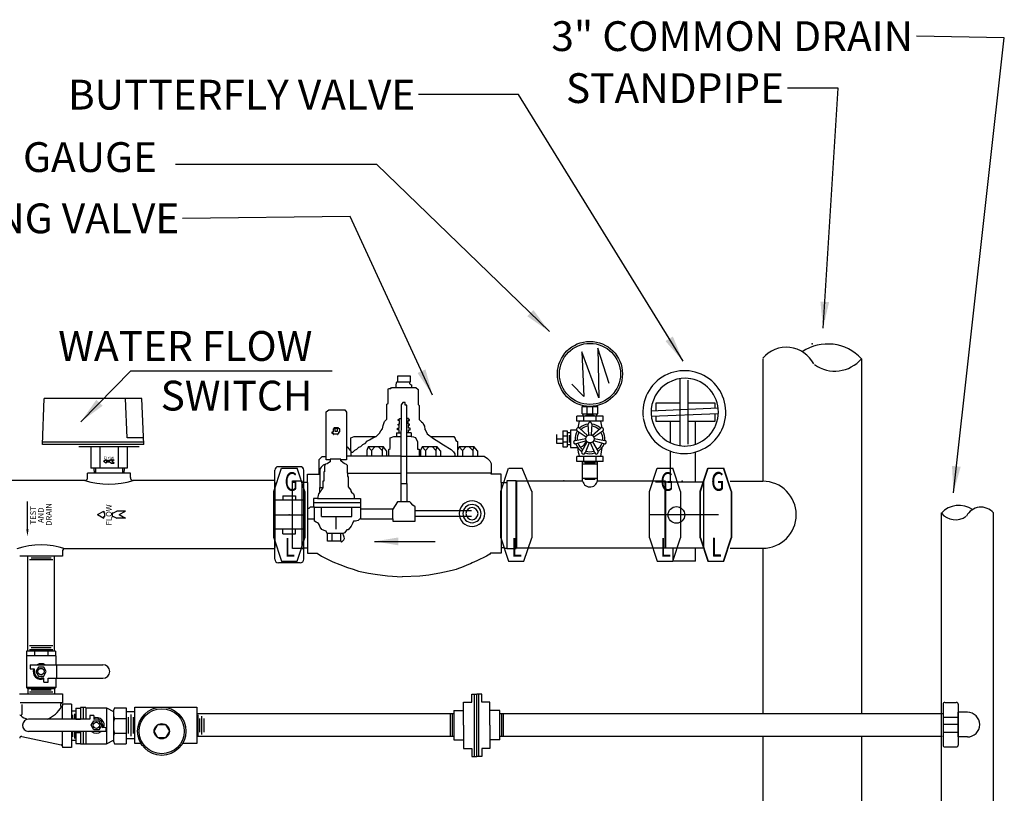
# Model space of a CAD drawing. Units: feet. Extents: x 1769 to 2717, y 1295 to 2174.
# Drawn here: x 2213 to 2510, y 1552 to 1785 of the extents above; entities that cross this region are included whole.
import ezdxf

# ---------------------------------------------------------------- set-up
doc = ezdxf.new("R2010")
doc.units = ezdxf.units.FT
doc.header["$LTSCALE"] = 75
doc.header["$MEASUREMENT"] = 0
doc.linetypes.add('CENTER', pattern=[2, 1.25, -0.25, 0.25, -0.25])
for name, color, linetype in [('0 press', 20, 'Continuous'), ('000BERMAD4inch', 7, 'Continuous'), ('AGF_BLOCKS', 7, 'Continuous'), ('MISC', 7, 'Continuous'), ('PDMISC', 6, 'Continuous'), ('PIP', 6, 'Continuous'), ('SPRNK2', 1, 'Continuous'), ('STANDPIPE DETAILS', 7, 'Continuous'), ('VALVE', 1, 'Continuous')]:
    doc.layers.add(name, color=color, linetype=linetype)
doc.styles.add('ROMANS', font='romans.shx', dxfattribs={"height": 6})
doc.styles.get("Standard").update_dxf_attribs({"font": 'HCAD.SHX', "height": 8})
doc.dimstyles.new('DEFAULT', dxfattribs={"dimtxt": 8, "dimasz": 8, "dimexe": 8, "dimexo": 8, "dimgap": 1, "dimtad": 0, "dimdec": 1, "dimrnd": 0.5, "dimzin": 7, "dimdsep": 46, "dimlunit": 4, "dimtxsty": 'Standard', "dimcen": 0, "dimclrd": 256, "dimclre": 256, "dimclrt": 256, "dimadec": 0, "dimazin": 0, "dimtfac": 1, "dimtdec": 4, "dimtofl": 0, "dimtmove": 2, "dimatfit": 3, "dimfxl": 1, "dimtolj": 1, "dimtzin": 0, "dimarcsym": 0})

# ---------------------------------------------------------------- blocks, each defined once
blk = doc.blocks.new('GRUVLOK')
at = {"layer": 'SPRNK2', "color": 0}
for p, q in [((-2, 3), (-1, 6)), ((-1, 6), (1, 6)), ((2, 3), (1, 6)), ((-2, -3), (-2, 3)), ((2, 3), (2, -3)), ((-2, -3), (-1, -6)), ((1, -6), (2, -3)), ((-1, -6), (1, -6))]:
    blk.add_line(p, q, dxfattribs=at)
at = {"layer": 'SPRNK2', "color": 0, "width": 0.75}
for s, p in [('G', (-0.6, 3.09)), ('L', (-0.6, -5.4))]:
    blk.add_text(s, height=2.4, dxfattribs=at).set_placement(p)
blk = doc.blocks.new('WERFAGSDG')
at = {"layer": '000BERMAD4inch'}
blk.add_leader([(930.74, -18692.49), (910.39, -18692.49)], dimstyle='DEFAULT', override={"dimgap": 1, "dimtad": 0}, dxfattribs=at)
blk = doc.blocks.new('ZW109FP')
at = {"layer": '0 press'}
for p, q in [((7.087, 9.303), (7.967, 9.303)), ((7.087, 8.929), (7.087, 9.303)), ((7.967, 9.296), (7.967, 8.929)), ((7.092, 8.737), (7.024, 8.711)), ((7.024, 8.711), (7.024, 8.542)), ((7.967, 8.929), (7.087, 8.929)), ((7.151, 8.806), (7.092, 8.737)), ((7.151, 8.92), (7.151, 8.806)), ((7.967, 8.929), (8.044, 8.85)), ((8.044, 8.85), (8.07, 8.705)), ((8.07, 8.705), (8.07, 8.542)), ((6.736, 8.542), (6.579, 8.417)), ((6.579, 8.417), (6.579, 7.405)), ((8.357, 8.542), (6.736, 8.542)), ((8.405, 8.481), (8.357, 8.542)), ((8.554, 8.481), (8.405, 8.481)), ((8.598, 8.425), (8.554, 8.481)), ((8.598, 7.465), (8.598, 8.425)), ((6.579, 7.405), (6.513, 7.335)), ((6.513, 7.335), (6.513, 6.399)), ((7.339, 7.351), (7.456, 7.351)), ((7.339, 3.926), (7.339, 7.351)), ((7.456, 7.533), (7.599, 7.533)), ((7.456, 7.351), (7.456, 7.533)), ((7.599, 7.533), (7.725, 7.371)), ((7.725, 7.371), (7.737, 3.926)), ((8.674, 7.419), (8.598, 7.465)), ((8.674, 6.415), (8.674, 7.419)), ((11.484, 7.037), (11.386, 6.893)), ((11.386, 6.893), (11.386, 3.682)), ((12.568, 7.037), (11.484, 7.037)), ((12.74, 6.91), (12.568, 7.037)), ((12.74, 3.913), (12.74, 6.91)), ((6.209, 6.068), (6.145, 5.944)), ((6.261, 6.163), (6.209, 6.068)), ((6.362, 6.236), (6.261, 6.163)), ((6.513, 6.399), (6.362, 6.236)), ((7.15, 6.319), (7.15, 6.403)), ((7.15, 6.403), (7.23, 6.403)), ((7.238, 6.319), (7.15, 6.319)), ((7.158, 6.006), (7.158, 6.079)), ((7.158, 6.079), (7.238, 6.079)), ((7.223, 6.006), (7.158, 6.006)), ((7.223, 5.811), (7.223, 6.006)), ((7.23, 6.403), (7.23, 6.449)), ((7.23, 6.449), (7.339, 6.449)), ((7.238, 6.079), (7.238, 6.319)), ((7.838, 6.449), (7.728, 6.449)), ((7.83, 6.319), (7.918, 6.319)), ((7.83, 6.079), (7.83, 6.319)), ((7.91, 6.079), (7.83, 6.079)), ((7.838, 6.403), (7.838, 6.449)), ((7.918, 6.403), (7.838, 6.403)), ((7.845, 6.006), (7.91, 6.006)), ((7.845, 5.811), (7.845, 6.006)), ((7.91, 6.006), (7.91, 6.079)), ((7.918, 6.319), (7.918, 6.403)), ((8.839, 6.258), (8.674, 6.415)), ((8.923, 5.987), (8.839, 6.258)), ((8.972, 5.769), (8.923, 5.987)), ((5.962, 5.427), (5.557, 5.11)), ((6.064, 5.636), (5.962, 5.427)), ((6.12, 5.731), (6.064, 5.636)), ((6.145, 5.944), (6.12, 5.731)), ((7.036, 5.502), (7.035, 5.261)), ((7.036, 5.502), (7.336, 5.501)), ((7.101, 5.701), (7.101, 5.811)), ((7.101, 5.811), (7.223, 5.811)), ((7.215, 5.701), (7.101, 5.701)), ((7.215, 5.525), (7.215, 5.701)), ((8.032, 5.502), (7.732, 5.501)), ((7.967, 5.811), (7.845, 5.811)), ((7.853, 5.701), (7.967, 5.701)), ((7.853, 5.525), (7.853, 5.701)), ((7.967, 5.701), (7.967, 5.811)), ((8.032, 5.502), (8.033, 5.261)), ((9.072, 5.636), (8.972, 5.769)), ((9.16, 5.479), (9.072, 5.636)), ((9.401, 5.262), (9.16, 5.479)), ((11.825, 5.772), (11.919, 5.772)), ((11.825, 5.556), (11.825, 5.772)), ((11.887, 5.556), (11.825, 5.556)), ((11.887, 5.444), (11.887, 5.556)), ((11.954, 5.444), (11.887, 5.444)), ((11.919, 5.772), (11.922, 5.829)), ((11.922, 5.829), (12.219, 5.829)), ((11.954, 5.382), (11.954, 5.444)), ((11.984, 5.382), (11.954, 5.382)), ((11.984, 5.442), (11.984, 5.382)), ((12.259, 5.442), (11.984, 5.442)), ((11.994, 5.789), (12.016, 5.792)), ((11.994, 5.616), (11.994, 5.789)), ((12.167, 5.616), (11.994, 5.616)), ((12.016, 5.792), (12.167, 5.792)), ((12.167, 5.792), (12.167, 5.616)), ((12.219, 5.829), (12.284, 5.75)), ((12.259, 5.382), (12.259, 5.442)), ((12.286, 5.382), (12.259, 5.382)), ((12.284, 5.75), (12.284, 5.541)), ((12.284, 5.541), (12.358, 5.541)), ((12.286, 5.484), (12.286, 5.382)), ((12.358, 5.484), (12.286, 5.484)), ((12.358, 5.541), (12.358, 5.484)), ((4.05, 4.987), (3.928, 4.91)), ((3.928, 4.91), (3.934, 4.309)), ((4.086, 5.114), (4.05, 4.987)), ((4.186, 5.25), (4.086, 5.114)), ((5.722, 5.25), (4.186, 5.25)), ((4.87, 4.696), (4.367, 4.375)), ((5.182, 4.884), (4.87, 4.696)), ((5.557, 5.11), (5.182, 4.884)), ((6.703, 5.094), (6.627, 4.885)), ((6.627, 4.885), (6.627, 4.394)), ((6.778, 5.187), (6.703, 5.094)), ((6.88, 5.219), (6.778, 5.187)), ((7.035, 5.261), (6.88, 5.219)), ((7.035, 5.261), (7.339, 5.261)), ((8.208, 5.262), (7.732, 5.26)), ((8.463, 5.156), (8.208, 5.262)), ((8.463, 4.437), (8.463, 5.156)), ((9.401, 5.262), (9.61, 5.134)), ((10.866, 5.262), (9.401, 5.262)), ((9.61, 5.134), (9.85, 5.004)), ((9.85, 5.004), (10.026, 4.934)), ((10.026, 4.934), (10.18, 4.755)), ((10.18, 4.755), (10.305, 4.698)), ((10.305, 4.698), (10.438, 4.564)), ((11.097, 5.162), (10.866, 5.262)), ((11.097, 4.288), (11.097, 5.162)), ((2.597, 4.288), (2.815, 4.569)), ((2.597, 4.288), (2.597, 3.926)), ((2.907, 4.309), (2.815, 4.569)), ((2.815, 4.569), (3.829, 4.569)), ((2.907, 4.309), (3.146, 4.569)), ((2.907, 4.309), (2.907, 3.926)), ((3.603, 4.309), (3.378, 4.569)), ((3.603, 4.309), (3.829, 4.569)), ((3.603, 4.309), (3.603, 3.926)), ((3.829, 4.569), (3.934, 4.309)), ((3.934, 4.309), (3.934, 3.926)), ((4.205, 4.225), (4.104, 4.083)), ((4.104, 4.083), (4.104, 3.926)), ((4.367, 4.375), (4.205, 4.225)), ((5.074, 4.288), (5.292, 4.569)), ((5.074, 4.288), (5.074, 3.926)), ((5.292, 4.569), (6.306, 4.569)), ((5.384, 4.309), (5.292, 4.569)), ((5.384, 4.309), (5.623, 4.569)), ((5.384, 4.309), (5.384, 3.926)), ((6.081, 4.309), (5.855, 4.569)), ((6.081, 4.309), (6.306, 4.569)), ((6.081, 4.309), (6.081, 3.926)), ((6.306, 4.569), (6.411, 4.309)), ((6.411, 4.309), (6.411, 3.926)), ((6.514, 4.394), (6.514, 3.926)), ((6.627, 4.394), (6.514, 4.394)), ((8.548, 4.388), (8.463, 4.437)), ((8.548, 3.961), (8.548, 4.388)), ((8.689, 4.288), (8.908, 4.569)), ((8.689, 4.288), (8.689, 3.926)), ((8.908, 4.569), (9.921, 4.569)), ((8.999, 4.309), (8.908, 4.569)), ((8.999, 4.309), (9.238, 4.569)), ((8.999, 4.309), (8.999, 3.926)), ((9.696, 4.309), (9.471, 4.569)), ((9.696, 4.309), (9.921, 4.569)), ((9.696, 4.309), (9.696, 3.926)), ((9.921, 4.569), (10.026, 4.309)), ((10.026, 4.309), (10.026, 3.926)), ((10.438, 4.564), (10.575, 4.507)), ((10.575, 4.507), (10.718, 4.376)), ((10.718, 4.376), (10.842, 4.31)), ((10.842, 4.31), (10.969, 4.179)), ((10.969, 4.179), (11.097, 4.179)), ((11.097, 4.288), (11.315, 4.569)), ((11.097, 4.288), (11.097, 3.926)), ((1.776, 3.608), (1.687, 3.429)), ((1.687, 3.429), (1.687, 2.785)), ((1.928, 3.769), (1.776, 3.608)), ((2.142, 3.926), (1.928, 3.769)), ((7.339, 3.926), (2.142, 3.926)), ((7.737, 3.926), (7.339, 3.926)), ((7.339, 2.095), (7.339, 3.926)), ((7.737, 3.926), (7.737, 2.095)), ((7.737, 3.926), (11.386, 3.926)), ((11.326, 3.315), (11.385, 3.362)), ((11.326, 2.785), (11.326, 3.315)), ((11.385, 3.362), (11.486, 3.42)), ((11.386, 3.682), (11.769, 3.682)), ((11.486, 3.42), (11.602, 3.489)), ((11.602, 3.489), (11.768, 3.615)), ((11.768, 3.615), (11.769, 3.682)), ((11.769, 3.732), (12.479, 3.732)), ((11.769, 3.682), (11.769, 3.732)), ((12.479, 3.732), (12.479, 3.682)), ((12.479, 3.682), (12.479, 3.554)), ((12.479, 3.682), (12.74, 3.682)), ((12.479, 3.554), (12.582, 3.493)), ((12.582, 3.493), (12.687, 3.417)), ((12.687, 3.417), (12.799, 3.391)), ((12.74, 3.682), (12.74, 3.913)), ((13.026, 3.913), (12.74, 3.913)), ((12.799, 3.391), (12.946, 3.325)), ((12.799, 3.391), (12.857, 3.265)), ((12.946, 3.325), (13.071, 3.191)), ((13.221, 3.713), (13.026, 3.913)), ((13.221, 2.726), (13.221, 3.713)), ((1.009, 2.726), (1.687, 2.726)), ((1.009, 2.159), (1.009, 2.726)), ((1.687, 2.726), (1.687, 2.785)), ((1.687, 2.785), (7.339, 2.785)), ((11.326, 2.785), (7.737, 2.785)), ((11.326, 2.785), (11.326, 2.568)), ((12.857, 3.265), (12.857, 2.889)), ((12.857, 2.889), (12.907, 2.889)), ((12.907, 2.889), (12.907, 2.258)), ((13.071, 3.191), (13.164, 3.063)), ((13.164, 3.063), (13.164, 2.726)), ((13.164, 2.726), (13.164, 1.824)), ((13.164, 2.726), (13.221, 2.726)), ((13.991, 2.726), (13.221, 2.726)), ((13.991, 2.159), (13.991, 2.726)), ((0, 2.273), (0.008, 2.273)), ((0, -2.273), (0, 2.273)), ((0.008, 2.273), (0.631, 2.273)), ((0.631, 2.273), (0.631, -2.273)), ((1.009, 2.159), (0.631, 2.159)), ((1.009, 2.159), (1.009, -2.591)), ((7.339, 2.095), (7.339, 0.862)), ((7.737, 2.095), (7.339, 2.095)), ((7.737, 2.095), (7.737, 0.862)), ((11.272, 2.568), (11.272, 1.869)), ((11.326, 2.568), (11.272, 2.568)), ((12.907, 2.258), (12.972, 2.258)), ((12.972, 2.258), (12.972, 1.805)), ((13.991, 2.159), (14.369, 2.159)), ((13.991, 2.159), (13.991, -2.591)), ((14.992, 2.273), (14.369, 2.273)), ((14.369, 2.273), (14.369, -2.273)), ((15, 2.273), (14.992, 2.273)), ((15, -2.273), (15, 2.273)), ((10.905, 1.412), (10.86, 1.272)), ((11.046, 1.524), (10.905, 1.412)), ((11.087, 1.581), (11.046, 1.524)), ((11.097, 1.652), (11.087, 1.581)), ((11.186, 1.754), (11.097, 1.652)), ((11.272, 1.869), (11.186, 1.754)), ((13.18, 1.824), (12.972, 1.824)), ((12.972, 1.805), (13.029, 1.709)), ((13.029, 1.709), (13.109, 1.588)), ((13.109, 1.588), (13.18, 1.524)), ((13.18, 1.524), (13.18, 1.824)), ((13.18, 1.524), (13.25, 1.402)), ((13.25, 1.402), (13.317, 1.083)), ((6.93, 0.641), (7.066, 0.807)), ((7.066, 0.807), (7.131, 0.862)), ((7.131, 0.862), (7.96, 0.862)), ((7.96, 0.862), (8.276, 0.38)), ((10.445, 1.083), (10.445, -0.269)), ((13.317, 1.083), (10.445, 1.083)), ((13.601, 0.825), (10.445, 0.825)), ((10.86, 1.272), (10.857, 1.173)), ((10.857, 1.173), (10.857, 1.083)), ((13.317, 1.083), (13.601, 1.083)), ((13.601, 1.083), (13.601, 0.825)), ((13.601, 0.825), (13.601, 0.511)), ((3.002, 0.254), (6.78, 0.254)), ((6.774, 0.535), (6.93, 0.641)), ((6.774, -0.438), (6.774, 0.535)), ((8.276, 0.38), (10.445, 0.38)), ((8.276, -0.269), (8.276, 0.38)), ((13.54, 0.511), (10.445, 0.511)), ((11.017, -0.112), (11.017, 0.511)), ((13.053, -0.112), (13.053, 0.511)), ((13.54, 0.511), (13.823, 0.511)), ((13.54, -0.304), (13.54, 0.511)), ((13.823, 0.511), (13.899, 0.42)), ((13.899, 0.42), (13.991, 0.42)), ((2.995, -0.126), (6.774, -0.126)), ((8.276, -0.438), (6.774, -0.438)), ((8.276, -0.269), (8.276, -0.438)), ((10.445, -0.269), (8.276, -0.269)), ((10.445, -0.269), (10.51, -0.304)), ((10.51, -0.304), (10.596, -0.385)), ((10.596, -0.385), (10.774, -0.431)), ((10.774, -0.431), (10.91, -0.431)), ((10.91, -0.431), (10.976, -0.598)), ((10.976, -0.598), (11.062, -0.765)), ((13.053, -0.112), (11.017, -0.112)), ((12.081, -0.963), (12.081, -0.112)), ((13.2, -0.704), (13.266, -0.583)), ((13.266, -0.583), (13.317, -0.542)), ((13.317, -0.542), (13.423, -0.497)), ((13.423, -0.497), (13.54, -0.421)), ((13.54, -0.304), (13.991, -0.304)), ((13.54, -0.421), (13.54, -0.304)), ((11.062, -0.765), (11.265, -1.023)), ((11.265, -1.023), (11.356, -1.023)), ((11.356, -1.023), (11.508, -1.206)), ((11.508, -1.206), (11.615, -1.256)), ((11.589, -1.368), (11.63, -1.287)), ((11.63, -1.287), (11.615, -1.256)), ((11.615, -1.256), (12.689, -1.256)), ((11.767, -1.773), (11.767, -1.256)), ((12.344, -1.773), (12.344, -1.256)), ((12.648, -1.773), (12.648, -1.256)), ((12.689, -1.256), (12.754, -1.109)), ((12.754, -1.109), (12.881, -1.049)), ((12.881, -1.049), (13.033, -0.993)), ((13.033, -0.993), (13.139, -0.831)), ((13.139, -0.831), (13.2, -0.704)), ((11.518, -1.606), (11.539, -1.504)), ((11.564, -1.682), (11.518, -1.606)), ((11.539, -1.504), (11.589, -1.368)), ((11.625, -1.747), (11.564, -1.682)), ((11.716, -1.833), (11.625, -1.747)), ((11.767, -1.773), (11.716, -1.833)), ((11.767, -1.773), (12.648, -1.773)), ((0.631, -2.273), (0, -2.273)), ((0.631, -2.273), (0.773, -2.273)), ((0.773, -2.214), (1.009, -2.214)), ((0.773, -2.273), (0.773, -2.214)), ((1.009, -2.591), (1.714, -2.591)), ((1.714, -2.591), (1.775, -2.656)), ((13.35, -2.591), (13.07, -2.779)), ((13.991, -2.591), (13.35, -2.591)), ((14.227, -2.214), (13.991, -2.214)), ((14.227, -2.273), (14.227, -2.214)), ((14.369, -2.273), (14.227, -2.273)), ((14.369, -2.273), (15, -2.273)), ((1.775, -2.656), (1.879, -2.718)), ((1.879, -2.718), (1.996, -2.783)), ((1.996, -2.783), (2.125, -2.846)), ((2.125, -2.846), (2.248, -2.908)), ((2.248, -2.908), (2.368, -2.97)), ((2.368, -2.97), (2.503, -3.032)), ((2.503, -3.032), (2.633, -3.095)), ((2.633, -3.095), (2.792, -3.155)), ((2.792, -3.155), (2.947, -3.222)), ((2.947, -3.222), (3.066, -3.286)), ((3.066, -3.286), (3.196, -3.348)), ((12.308, -3.158), (11.829, -3.343)), ((12.7, -2.968), (12.308, -3.158)), ((13.07, -2.779), (12.7, -2.968)), ((3.196, -3.348), (3.346, -3.409)), ((3.346, -3.409), (3.513, -3.471)), ((3.513, -3.471), (3.673, -3.54)), ((3.673, -3.54), (3.861, -3.604)), ((3.861, -3.604), (4.028, -3.666)), ((4.028, -3.666), (4.202, -3.727)), ((4.202, -3.727), (4.503, -3.794)), ((4.503, -3.794), (4.814, -3.857)), ((4.814, -3.857), (5.124, -3.92)), ((5.124, -3.92), (5.496, -3.982)), ((9.908, -3.916), (9.46, -3.985)), ((10.571, -3.791), (9.908, -3.916)), ((10.942, -3.662), (10.571, -3.791)), ((11.321, -3.532), (10.942, -3.662)), ((11.829, -3.343), (11.321, -3.532)), ((5.496, -3.982), (5.859, -4.048)), ((5.859, -4.048), (6.469, -4.114)), ((6.469, -4.114), (7.638, -4.173)), ((8.628, -4.105), (7.638, -4.173)), ((9.46, -3.985), (8.628, -4.105))]:
    blk.add_line(p, q, dxfattribs=at)
for radius in [0.857, 0.608, 0.406]:
    blk.add_circle((2.963, 0.073), radius, dxfattribs=at)
at = {"layer": '000BERMAD4inch', "extrusion": (0, 0, -1), "xscale": -0.2000000000000455, "yscale": 0.2000000000007276, "zscale": -0.2}
blk.add_blockref('WERFAGSDG', (176.642, 3736.708), dxfattribs=at)

msp = doc.modelspace()

# ---------------------------------------------------------------- linework, layer by layer
at = {"layer": 'AGF_BLOCKS'}
msp.add_line((2266.4, 1575.35), (2266.4, 1568.88), dxfattribs=at)
at = {"layer": 'MISC', "color": 1}
for p, q in [((2404.78, 1667.29), (2404.78, 1669.62)), ((2404.78, 1669.57), (2411.93, 1669.57)), ((2414.46, 1669.57), (2422.49, 1669.57)), ((2422.49, 1669.57), (2422.49, 1668.02)), ((2404.78, 1663.97), (2404.78, 1665.6)), ((2422.49, 1666.36), (2422.49, 1663.97)), ((2411.93, 1663.97), (2404.78, 1663.97)), ((2422.49, 1663.97), (2414.46, 1663.97))]:
    msp.add_line(p, q, dxfattribs=at)
at = {"layer": 'MISC'}
msp.add_arc((2384.79, 1646.47), 2.29, 192.2179, 2.7908, dxfattribs=at)
at = {"layer": 'PDMISC', "color": 6}
for p, q in [((2349.09, 1579.19), (2349.09, 1581.56)), ((2349.09, 1581.56), (2350.6, 1581.56)), ((2349.95, 1562.81), (2349.95, 1581.56)), ((2352.11, 1581.56), (2350.6, 1581.56)), ((2350.6, 1562.81), (2350.6, 1581.56)), ((2350.6, 1562.81), (2350.6, 1581.56)), ((2351.25, 1562.81), (2351.25, 1581.56)), ((2352.11, 1579.19), (2352.11, 1581.56)), ((2346.62, 1579.19), (2349.09, 1579.19)), ((2346.62, 1572.23), (2346.62, 1579.19)), ((2354.58, 1579.19), (2352.11, 1579.19)), ((2354.58, 1572.23), (2354.58, 1579.19)), ((2343.67, 1576.68), (2346.62, 1576.68)), ((2343.67, 1576.68), (2343.67, 1567.77)), ((2357.55, 1576.67), (2354.6, 1576.67)), ((2357.55, 1567.75), (2357.55, 1576.67)), ((2346.62, 1572.23), (2346.62, 1565.18)), ((2354.58, 1572.23), (2354.58, 1565.18)), ((2343.67, 1567.77), (2346.62, 1567.77)), ((2357.55, 1567.75), (2354.6, 1567.75)), ((2346.62, 1565.18), (2349.09, 1565.18)), ((2349.09, 1565.18), (2349.09, 1562.81)), ((2354.58, 1565.18), (2352.11, 1565.18)), ((2352.11, 1565.18), (2352.11, 1562.81)), ((2349.09, 1562.81), (2350.6, 1562.81)), ((2352.11, 1562.81), (2350.6, 1562.81))]:
    msp.add_line(p, q, dxfattribs=at)
at = {"layer": 'PDMISC', "color": 13}
for p, q in [((2342.61, 1575.58), (2342.61, 1568.87)), ((2343.14, 1575.58), (2343.14, 1568.87)), ((2358.06, 1575.58), (2358.06, 1568.87)), ((2358.59, 1575.58), (2358.59, 1568.87))]:
    msp.add_line(p, q, dxfattribs=at)
at = {"layer": 'PIP'}
for p, q in [((2436.93, 1682.93), (2436.93, 1645.92)), ((2466.74, 1682.93), (2466.74, 1575.64)), ((2362.62, 1645.98), (2362.62, 1625.73)), ((2382.55, 1645.98), (2362.62, 1645.98)), ((2407.59, 1645.98), (2387.03, 1645.98)), ((2407.46, 1625.67), (2407.46, 1645.92)), ((2407.59, 1645.98), (2407.59, 1625.73)), ((2427.08, 1645.92), (2436.93, 1645.92)), ((2490.87, 1436.65), (2490.87, 1636.34)), ((2506.62, 1335.98), (2506.62, 1636.34)), ((2379.24, 1625.73), (2362.62, 1625.73)), ((2407.59, 1625.73), (2374.97, 1625.73)), ((2427.08, 1625.67), (2436.93, 1625.67)), ((2436.93, 1625.67), (2436.93, 1575.64)), ((2436.93, 1568.76), (2436.93, 1490.59)), ((2466.74, 1568.76), (2466.74, 1331.84))]:
    msp.add_line(p, q, dxfattribs=at)
msp.add_arc((2436.93, 1635.8), 10.12, 270, 90, dxfattribs=at)
msp.add_point((2451.83, 1687.43), dxfattribs=at)
at = {"layer": 'SPRNK2'}
for p, q in [((2357.83, 1642.81), (2360.17, 1649.83)), ((2360.27, 1649.87), (2364.34, 1649.87)), ((2367.28, 1642.85), (2364.34, 1649.87)), ((2357.83, 1628.78), (2357.83, 1642.81)), ((2367.19, 1642.93), (2367.19, 1628.78)), ((2357.83, 1628.78), (2360.17, 1621.76)), ((2364.85, 1621.76), (2367.19, 1628.78)), ((2360.17, 1621.76), (2364.85, 1621.76))]:
    msp.add_line(p, q, dxfattribs=at)
at = {"layer": 'STANDPIPE DETAILS'}
for p, q in [((2390.61, 1675.48), (2387.2, 1686.1)), ((2387.2, 1686.1), (2387.47, 1671.16)), ((2382.38, 1684.96), (2382.92, 1671.51)), ((2387.47, 1671.16), (2382.38, 1684.96)), ((2382.92, 1671.51), (2379.29, 1675.25)), ((2219.47, 1657.01), (2220.02, 1670.9)), ((2249.55, 1670.9), (2220.02, 1670.9)), ((2245.06, 1659.06), (2244.59, 1670.9)), ((2250.09, 1657.01), (2249.55, 1670.9)), ((2382.39, 1668.54), (2387.2, 1668.54)), ((2382.39, 1666.28), (2382.39, 1668.54)), ((2383.9, 1666.28), (2383.9, 1668.54)), ((2385.68, 1666.28), (2385.68, 1668.54)), ((2387.2, 1666.28), (2387.2, 1668.54)), ((2388.78, 1665.53), (2380.81, 1665.53)), ((2380.81, 1664.06), (2380.81, 1665.53)), ((2382.39, 1666.28), (2387.2, 1666.28)), ((2382.75, 1665.53), (2382.75, 1666.28)), ((2382.97, 1664.06), (2382.97, 1665.53)), ((2383.39, 1665.77), (2386.19, 1665.77)), ((2383.71, 1666.09), (2385.87, 1666.09)), ((2386.61, 1664.06), (2386.61, 1665.53)), ((2386.83, 1665.53), (2386.83, 1666.28)), ((2388.78, 1664.06), (2388.78, 1665.53)), ((2388.78, 1664.06), (2380.81, 1664.06)), ((2381.64, 1661.95), (2384.09, 1659.73)), ((2384.45, 1659.9), (2384.24, 1663.21)), ((2385.34, 1663.21), (2385.13, 1659.9)), ((2385.5, 1659.73), (2387.95, 1661.95)), ((2250.01, 1659.06), (2245.06, 1659.06)), ((2374.68, 1660.07), (2374.68, 1657.39)), ((2374.68, 1658.73), (2376.55, 1658.73)), ((2376.55, 1661.14), (2376.55, 1656.33)), ((2376.55, 1661.14), (2377.92, 1661.14)), ((2376.55, 1659.62), (2377.92, 1659.62)), ((2377.92, 1661.14), (2377.92, 1656.33)), ((2378.87, 1660.54), (2377.92, 1660.54)), ((2378.5, 1659.82), (2378.5, 1657.64)), ((2380.74, 1661.37), (2378.87, 1661.37)), ((2378.87, 1661.37), (2378.87, 1656.09)), ((2380.31, 1658.27), (2383.57, 1658.8)), ((2383.66, 1659.2), (2380.95, 1661.09)), ((2388.63, 1661.09), (2385.92, 1659.2)), ((2386.01, 1658.8), (2389.28, 1658.27)), ((2250.09, 1657.7), (2219.47, 1657.7)), ((2250.09, 1657.01), (2219.47, 1657.01)), ((2248.69, 1656.33), (2230.49, 1656.33)), ((2245.11, 1656.33), (2234.06, 1656.33)), ((2234.06, 1656.33), (2234.06, 1649.88)), ((2236.83, 1656.33), (2236.83, 1649.88)), ((2242.35, 1656.33), (2242.35, 1649.88)), ((2245.11, 1656.33), (2245.11, 1649.88)), ((2374.68, 1657.39), (2376.55, 1657.39)), ((2376.55, 1657.84), (2377.92, 1657.84)), ((2376.55, 1656.33), (2377.92, 1656.33)), ((2378.87, 1656.92), (2377.92, 1656.92)), ((2378.87, 1656.09), (2381.19, 1656.09)), ((2383.72, 1658.14), (2380.55, 1657.2)), ((2382.35, 1654.94), (2383.98, 1657.82)), ((2384.59, 1657.53), (2383.35, 1654.46)), ((2386.24, 1654.46), (2384.99, 1657.53)), ((2385.6, 1657.82), (2387.23, 1654.94)), ((2389.03, 1657.2), (2385.86, 1658.14)), ((2388.78, 1653.4), (2380.81, 1653.4)), ((2380.81, 1651.93), (2380.81, 1653.4)), ((2382.97, 1651.93), (2382.97, 1653.4)), ((2386.61, 1651.93), (2386.61, 1653.4)), ((2388.78, 1651.93), (2388.78, 1653.4)), ((2245.11, 1649.88), (2234.06, 1649.88)), ((2235.05, 1649.88), (2235.1, 1648.38)), ((2235.48, 1649.88), (2235.53, 1648.38)), ((2238.71, 1652.37), (2237.94, 1651.89)), ((2238.71, 1651.4), (2237.94, 1651.89)), ((2238.71, 1652.06), (2238.71, 1652.37)), ((2239.74, 1652.06), (2238.71, 1652.06)), ((2238.71, 1651.71), (2238.71, 1651.4)), ((2239.74, 1651.71), (2238.71, 1651.71)), ((2240.23, 1652.37), (2239.74, 1652.06)), ((2240.23, 1651.4), (2239.74, 1651.71)), ((2240.23, 1652.37), (2241.17, 1652.37)), ((2240.23, 1651.4), (2241.17, 1651.4)), ((2241.17, 1652.37), (2240.41, 1651.89)), ((2241.17, 1651.4), (2240.41, 1651.89)), ((2243.7, 1649.88), (2243.65, 1648.38)), ((2244.13, 1649.88), (2244.08, 1648.38)), ((2297.3, 1650.32), (2290.72, 1650.32)), ((2297.3, 1650.32), (2290.72, 1650.32)), ((2388.78, 1651.93), (2380.81, 1651.93)), ((2382.55, 1645.98), (2382.55, 1651.93)), ((2382.55, 1651.22), (2387.03, 1651.22)), ((2386.73, 1651.69), (2382.86, 1651.69)), ((2386.31, 1651.38), (2383.27, 1651.38)), ((2387.03, 1645.98), (2387.03, 1651.93)), ((2246.04, 1648.38), (2233.14, 1648.38)), ((2233.14, 1647.01), (2233.14, 1648.38)), ((2246.04, 1647.01), (2246.04, 1648.38)), ((2289.63, 1622.37), (2289.63, 1649.22)), ((2289.63, 1622.37), (2289.63, 1649.22)), ((2298.39, 1622.37), (2298.39, 1649.22)), ((2298.39, 1622.37), (2298.39, 1649.22)), ((2382.55, 1646.85), (2387.03, 1646.85)), ((2386.73, 1646.71), (2382.86, 1646.71)), ((2232.32, 1646.19), (2199.84, 1646.19)), ((2289.63, 1646.19), (2246.86, 1646.19)), ((2289.63, 1625.93), (2289.63, 1645.66)), ((2289.63, 1645.66), (2289.63, 1625.93)), ((2289.63, 1645.66), (2289.63, 1625.93)), ((2289.63, 1645.66), (2289.63, 1625.93)), ((2289.63, 1645.66), (2289.63, 1625.93)), ((2289.63, 1625.93), (2289.63, 1645.66)), ((2298.38, 1625.93), (2298.38, 1645.66)), ((2386.31, 1646.4), (2383.27, 1646.4)), ((2292.11, 1641.55), (2292.11, 1640.18)), ((2292.11, 1641.55), (2295.91, 1641.55)), ((2292.11, 1641.55), (2295.91, 1641.55)), ((2292.11, 1641.55), (2292.11, 1640.18)), ((2295.91, 1641.55), (2295.91, 1640.18)), ((2214.97, 1631.34), (2214.97, 1639.82)), ((2298.39, 1640.18), (2289.63, 1640.18)), ((2298.39, 1640.18), (2289.63, 1640.18)), ((2236.09, 1635.83), (2238.04, 1636.91)), ((2236.09, 1635.83), (2238.04, 1634.74)), ((2238.04, 1636.91), (2238.04, 1636.37)), ((2238.04, 1636.37), (2238.36, 1636.37)), ((2238.04, 1635.28), (2238.36, 1635.28)), ((2238.04, 1634.74), (2238.04, 1635.28)), ((2238.36, 1635.28), (2238.36, 1636.37)), ((2240.57, 1636.37), (2240.94, 1636.37)), ((2240.57, 1636.37), (2240.57, 1635.28)), ((2240.57, 1635.28), (2240.94, 1635.28)), ((2240.94, 1636.37), (2241.91, 1636.91)), ((2240.94, 1635.28), (2241.91, 1634.74)), ((2244.59, 1636.91), (2241.91, 1636.91)), ((2242.64, 1635.83), (2244.59, 1636.91)), ((2242.64, 1635.83), (2244.59, 1634.74)), ((2289.63, 1635.8), (2298.39, 1635.8)), ((2289.63, 1635.8), (2298.39, 1635.8)), ((2244.59, 1634.74), (2241.91, 1634.74)), ((2298.39, 1631.41), (2289.63, 1631.41)), ((2298.39, 1631.41), (2289.63, 1631.41)), ((2292.11, 1630.04), (2292.11, 1631.41)), ((2292.11, 1630.04), (2292.11, 1631.41)), ((2292.11, 1630.04), (2295.91, 1630.04)), ((2292.11, 1630.04), (2295.91, 1630.04)), ((2295.91, 1630.04), (2295.91, 1631.41)), ((2225.54, 1623.33), (2212.63, 1623.33)), ((2215.06, 1594.58), (2215.06, 1623.33)), ((2222.6, 1623.27), (2215.57, 1623.27)), ((2223.11, 1594.58), (2223.11, 1623.33)), ((2225.54, 1624.7), (2225.54, 1623.33)), ((2232.32, 1625.52), (2226.36, 1625.52)), ((2289.63, 1625.52), (2232.32, 1625.52)), ((2222.6, 1622.13), (2215.57, 1622.13)), ((2222.1, 1622.7), (2216.12, 1622.7)), ((2297.3, 1621.27), (2290.72, 1621.27)), ((2297.3, 1621.27), (2290.72, 1621.27)), ((2214.65, 1593.21), (2214.65, 1583.65)), ((2223.52, 1593.21), (2214.65, 1593.21)), ((2214.65, 1593.21), (2214.65, 1593.07)), ((2223.47, 1594.58), (2214.7, 1594.58)), ((2214.7, 1594.58), (2214.7, 1593.21)), ((2222.6, 1596.15), (2215.57, 1596.15)), ((2222.6, 1595.01), (2215.57, 1595.01)), ((2222.1, 1595.58), (2216.12, 1595.58)), ((2217.06, 1594.58), (2217.06, 1593.21)), ((2221.11, 1594.58), (2221.11, 1593.21)), ((2223.47, 1594.58), (2223.47, 1593.21)), ((2223.52, 1593.21), (2223.52, 1590.48)), ((2215.83, 1590.48), (2237.77, 1590.49)), ((2215.83, 1590.48), (2215.83, 1589.22)), ((2223.79, 1590.48), (2223.79, 1586.38)), ((2215.83, 1589.22), (2217.03, 1589.22)), ((2217.03, 1589.22), (2217.03, 1588.43)), ((2218.29, 1589.8), (2217.51, 1588.43)), ((2217.51, 1588.43), (2218.29, 1587.06)), ((2219.87, 1589.8), (2218.29, 1589.8)), ((2220.66, 1588.43), (2219.87, 1589.8)), ((2219.87, 1587.06), (2220.66, 1588.43)), ((2218.29, 1587.06), (2219.87, 1587.06)), ((2219.92, 1586.38), (2219.08, 1586.38)), ((2219.92, 1585.18), (2219.92, 1586.38)), ((2219.92, 1585.18), (2221.2, 1585.18)), ((2221.2, 1585.18), (2221.2, 1586.38)), ((2221.2, 1586.38), (2237.77, 1586.38)), ((2223.52, 1586.38), (2223.52, 1583.65)), ((2212.58, 1581.67), (2225.59, 1581.67)), ((2214.65, 1583.65), (2215.06, 1583.23)), ((2223.52, 1583.65), (2214.65, 1583.65)), ((2215.06, 1583.23), (2215.06, 1581.67)), ((2223.11, 1583.23), (2215.06, 1583.23)), ((2222.6, 1582.2), (2215.57, 1582.2)), ((2222.1, 1582.77), (2216.12, 1582.77)), ((2223.52, 1583.65), (2223.11, 1583.23)), ((2223.11, 1583.23), (2223.11, 1581.67)), ((2225.59, 1581.67), (2225.59, 1578.94)), ((2225.42, 1578.94), (2212.75, 1578.94)), ((2213.26, 1578.43), (2213.26, 1575.43)), ((2224.91, 1578.43), (2224.91, 1578.15)), ((2225.42, 1578.94), (2225.59, 1578.94)), ((2225.54, 1578.54), (2225.54, 1578.15)), ((2228.27, 1578.54), (2225.54, 1578.54)), ((2228.27, 1578.54), (2228.27, 1574.07)), ((2491.37, 1578.55), (2491.37, 1566.23)), ((2491.94, 1579.12), (2495.38, 1579.12)), ((2495.96, 1578.55), (2495.96, 1566.23)), ((2225.54, 1574.07), (2225.54, 1578.15)), ((2229.62, 1576.48), (2228.27, 1576.48)), ((2229.2, 1575.65), (2229.2, 1574.08)), ((2229.62, 1577.41), (2230.98, 1577.41)), ((2229.62, 1577.41), (2229.62, 1574.08)), ((2231.78, 1577.55), (2230.98, 1577.55)), ((2230.98, 1577.55), (2230.98, 1574.08)), ((2232.57, 1577.6), (2231.78, 1577.6)), ((2231.78, 1577.6), (2231.78, 1574.08)), ((2232.57, 1577.6), (2232.57, 1574.08)), ((2232.57, 1577.5), (2238.88, 1577.5)), ((2238.88, 1577.5), (2238.88, 1566.56)), ((2238.88, 1577.5), (2240.94, 1576.31)), ((2240.94, 1575.85), (2240.94, 1568.2)), ((2241.22, 1577.5), (2244.76, 1577.5)), ((2247.37, 1576.3), (2244.75, 1576.3)), ((2244.76, 1577.5), (2244.76, 1566.56)), ((2246.14, 1575.49), (2246.14, 1568.91)), ((2247.37, 1566.71), (2247.37, 1577.69)), ((2247.37, 1577.69), (2266.14, 1577.69)), ((2266.14, 1577.69), (2266.14, 1566.71)), ((2266.14, 1577.5), (2266.14, 1566.71)), ((2343.67, 1575.64), (2266.14, 1575.64)), ((2491.37, 1575.64), (2357.55, 1575.64)), ((2357.55, 1575.64), (2357.55, 1575.64)), ((2495.96, 1577.55), (2495.96, 1567.23)), ((2495.96, 1568.67), (2495.96, 1576.11)), ((2498.74, 1576.11), (2495.96, 1576.11)), ((2495.96, 1575.64), (2495.96, 1575.64)), ((2233.82, 1574.08), (2215.26, 1574.05)), ((2228.58, 1575.33), (2228.58, 1574.07)), ((2229.62, 1574.06), (2230.98, 1574.06)), ((2233.82, 1575.19), (2233.82, 1574.08)), ((2233.82, 1575.19), (2233.82, 1574.08)), ((2234.99, 1575.19), (2233.82, 1575.19)), ((2234.19, 1572.19), (2234.99, 1573.55)), ((2234.99, 1575.19), (2234.99, 1573.94)), ((2235.21, 1574), (2234.99, 1573.94)), ((2234.99, 1573.55), (2236.57, 1573.53)), ((2236.57, 1573.53), (2237.35, 1572.16)), ((2241.22, 1574.21), (2244.76, 1574.21)), ((2245.37, 1574.68), (2245.37, 1569.72)), ((2246.91, 1574.68), (2246.91, 1569.72)), ((2253.22, 1570.4), (2254.37, 1572.4)), ((2254.37, 1572.4), (2256.68, 1572.4)), ((2256.68, 1572.4), (2257.83, 1570.4)), ((2266.91, 1574.28), (2266.91, 1570.12)), ((2267.56, 1574.96), (2267.56, 1569.44)), ((2268.21, 1574.28), (2268.21, 1570.12)), ((2491.37, 1574.68), (2495.96, 1574.68)), ((2238.76, 1570.32), (2215.25, 1570.29)), ((2225.54, 1565.79), (2225.54, 1570.3)), ((2228.27, 1570.31), (2228.27, 1565.52)), ((2228.58, 1570.31), (2228.58, 1568.72)), ((2229.2, 1570.31), (2229.2, 1568.21)), ((2229.62, 1570.31), (2229.62, 1566.65)), ((2229.62, 1570), (2230.98, 1570)), ((2230.98, 1570.31), (2230.98, 1566.51)), ((2231.44, 1570.31), (2231.44, 1570.31)), ((2231.78, 1570.31), (2231.78, 1566.46)), ((2232.57, 1570.31), (2232.57, 1566.46)), ((2234.97, 1570.81), (2234.19, 1572.19)), ((2236.54, 1570.8), (2234.97, 1570.81)), ((2237.35, 1572.16), (2236.54, 1570.8)), ((2238.76, 1571.48), (2237.66, 1571.47)), ((2238.76, 1570.32), (2238.76, 1571.48)), ((2241.22, 1569.85), (2244.76, 1569.85)), ((2254.37, 1568.4), (2253.22, 1570.4)), ((2257.83, 1570.4), (2256.68, 1568.4)), ((2495.96, 1572.39), (2491.37, 1572.39)), ((2491.37, 1570.1), (2495.96, 1570.1)), ((2213.25, 1568.81), (2225.13, 1566.29)), ((2229.62, 1567.58), (2228.27, 1567.58)), ((2229.62, 1566.65), (2230.98, 1566.65)), ((2231.78, 1566.51), (2230.98, 1566.51)), ((2232.57, 1566.46), (2231.78, 1566.46)), ((2232.57, 1566.56), (2238.88, 1566.56)), ((2238.88, 1566.56), (2240.94, 1567.74)), ((2241.22, 1566.56), (2244.76, 1566.56)), ((2247.37, 1568.1), (2244.75, 1568.1)), ((2248.56, 1566.71), (2247.37, 1566.71)), ((2256.68, 1568.4), (2254.37, 1568.4)), ((2266.14, 1566.71), (2261.81, 1566.71)), ((2343.67, 1568.76), (2266.12, 1568.76)), ((2357.55, 1569.01), (2357.55, 1569.01)), ((2491.1, 1568.76), (2357.55, 1568.76)), ((2495.96, 1569.01), (2495.96, 1569.01)), ((2498.74, 1568.67), (2495.96, 1568.67)), ((2225.54, 1565.79), (2225.54, 1565.52)), ((2228.27, 1565.52), (2225.54, 1565.52)), ((2491.94, 1565.65), (2495.38, 1565.65))]:
    msp.add_line(p, q, dxfattribs=at)
for centre, radius in [((2384.79, 1678.34), 9.81), ((2384.79, 1678.34), 9.23), ((2384.79, 1658.73), 1.22), ((2219.08, 1588.43), 0.954), ((2255.52, 1570.4), 7.29), ((2255.52, 1570.4), 6.81), ((2235.77, 1572.2), 0.954), ((2255.52, 1570.4), 2.31)]:
    msp.add_circle(centre, radius, dxfattribs=at)
for centre, radius, start, end in [((2444.08, 1676.99), 9.39, 27.5892, 139.5556), ((2456.55, 1673.47), 13.91, 42.8609, 123.5838), ((2458.7, 1689.71), 10.52, 234.3992, 319.8585), ((2381.26, 1661.54), 0.551, 47.5502, 235.307), ((2406.81, 1658.73), 25.85, 168.1004, 172.5334), ((2384.79, 1658.73), 4.51, 97.0068, 134.4218), ((2384.79, 1658.73), 3.88, 97.5562, 133.8724), ((2384.79, 1663.24), 0.551, 356.1216, 183.8784), ((2384.79, 1658.73), 3.88, 46.1276, 82.4438), ((2384.79, 1658.73), 4.51, 45.5782, 82.9932), ((2388.32, 1661.54), 0.551, 304.693, 132.4498), ((2362.77, 1658.73), 25.85, 7.4666, 11.8996), ((2384.79, 1658.73), 4.51, 148.4354, 185.8503), ((2384.79, 1658.73), 3.88, 148.9847, 185.301), ((2384.79, 1658.73), 3.88, 354.699, 31.0153), ((2384.79, 1658.73), 4.51, 354.1497, 31.5646), ((2380.39, 1657.73), 0.551, 98.9788, 286.7355), ((2384.79, 1658.73), 4.51, 199.8639, 237.2789), ((2406.81, 1658.73), 25.85, 185.8558, 191.8996), ((2381.14, 1658.73), 2.64, 269.0486, 269.7185), ((2384.79, 1658.73), 3.88, 200.4133, 236.7296), ((2381.14, 1658.73), 2.64, 285.8063, 346.9787), ((2384.79, 1658.73), 3.88, 303.2704, 339.5867), ((2384.79, 1658.73), 4.51, 302.7211, 340.1361), ((2362.77, 1658.73), 25.85, 348.1004, 354.2563), ((2389.19, 1657.73), 0.551, 253.2645, 81.0212), ((2382.83, 1654.67), 0.551, 150.4073, 338.1641), ((2384.79, 1658.73), 4.51, 251.2925, 288.7075), ((2384.79, 1658.73), 3.88, 251.8419, 288.1581), ((2386.75, 1654.67), 0.551, 201.8359, 29.5927), ((2290.72, 1649.22), 1.1, 90, 180), ((2290.72, 1649.22), 1.1, 90, 180), ((2297.3, 1649.22), 1.1, 0, 90), ((2297.3, 1649.22), 1.1, 0, 90), ((2232.32, 1647.01), 0.82, 270, 0), ((2246.86, 1647.01), 0.82, 180, 270), ((2239.59, 1668.44), 23.41, 251.9009, 288.0991), ((2496.25, 1631.27), 7.35, 56.4162, 137.1391), ((2502.84, 1633.12), 4.96, 40.4444, 152.4108), ((2495.12, 1639.84), 5.56, 220.1415, 305.6008), ((2219.08, 1603.56), 23.13, 71.6766, 108.3234), ((2226.36, 1624.7), 0.82, 90, 180), ((2290.72, 1622.37), 1.1, 180, 270), ((2290.72, 1622.37), 1.1, 180, 270), ((2297.3, 1622.37), 1.1, 270, 0), ((2297.3, 1622.37), 1.1, 270, 0), ((2219.08, 1588.43), 2.36, 60.3777, 119.6545), ((2237.77, 1588.44), 2.05, 270.0161, 90.0161), ((2219.08, 1588.43), 2.36, 160.3781, 290.8322), ((2219.08, 1588.43), 2.05, 180.0161, 270.0161), ((2225.42, 1578.43), 0.509, 90, 180), ((2491.94, 1578.55), 0.573, 90, 180), ((2495.38, 1578.55), 0.573, 0, 90), ((2212.95, 1575.43), 0.314, 180, 0), ((2217.9, 1581.81), 8.33, 291.5339, 331.5007), ((2225.22, 1578.15), 0.314, 180, 0), ((2245.89, 1575.85), 4.96, 160.6461, 199.3539), ((2498.74, 1572.39), 3.72, 270, 90), ((2217.9, 1581.81), 8.33, 233.5272, 249.4682), ((2215.4, 1572.17), 1.89, 90.0943, 265.5393), ((2235.8, 1572.17), 2.36, 342.8025, 109.9084), ((2235.77, 1572.2), 1.89, 17.0943, 107.0943), ((2234.85, 1571.93), 2.84, 350.7327, 16.8195), ((2249.58, 1572.03), 8.65, 165.376, 194.624), ((2235.8, 1572.17), 2.36, 231.9888, 308.1453), ((2245.89, 1568.2), 4.96, 160.6461, 199.3539), ((2213.14, 1568.32), 0.509, 78.0176, 180), ((2248.56, 1565.46), 1.25, 32.3046, 90), ((2225.03, 1565.79), 0.509, 0, 78.0176), ((2491.94, 1566.23), 0.573, 180, 270), ((2495.38, 1566.23), 0.573, 270, 0)]:
    msp.add_arc(centre, radius, start, end, dxfattribs=at)
for p in [(2294, 1635.8), (2294, 1635.8), (2294.01, 1635.8), (2294.01, 1635.8), (2294.01, 1635.8), (2294.01, 1635.8), (2294.01, 1635.8), (2294.01, 1635.8)]:
    msp.add_point(p, dxfattribs=at)
msp.add_solid([(2214.63, 1631.34), (2215.31, 1631.34), (2214.97, 1629.29)], dxfattribs=at)
at = {"layer": 'VALVE'}
for p, q in [((2411.93, 1676.99), (2411.93, 1656.56)), ((2414.46, 1657.1), (2414.46, 1676.49)), ((2422.57, 1671.16), (2422.52, 1671.16)), ((2403.18, 1667.23), (2423.44, 1668.06)), ((2403.23, 1665.54), (2423.51, 1666.38)), ((2409.14, 1657.49), (2409.14, 1663.92)), ((2416.65, 1657.1), (2416.65, 1664.01)), ((2409.14, 1645.73), (2409.14, 1654.98)), ((2416.65, 1645.92), (2416.65, 1654.74)), ((2418.77, 1645.68), (2404.54, 1645.68)), ((2419.05, 1645.92), (2419.05, 1625.67)), ((2419.05, 1625.67), (2407.5, 1625.67)), ((2409.9, 1621.8), (2409.9, 1625.67)), ((2416.65, 1621.8), (2416.65, 1625.67)), ((2416.65, 1621.8), (2409.9, 1621.8))]:
    msp.add_line(p, q, dxfattribs=at)
at = {"layer": 'VALVE', "linetype": 'CENTER'}
msp.add_line((2423.55, 1635.8), (2403, 1635.8), dxfattribs=at)
at = {"layer": 'VALVE'}
msp.add_circle((2410.89, 1635.74), 2.5, dxfattribs=at)
for centre, radius, start, end in [((2413.28, 1666.8), 12.52, 270, 187.4024), ((2413.47, 1666.77), 10.24, 80.375, 268.4789), ((2413.28, 1666.8), 10.27, 270.1103, 78.7437), ((2413.28, 1666.8), 12.52, 188.5076, 270)]:
    msp.add_arc(centre, radius, start, end, dxfattribs=at)
for p in [(2376.9, 1646.04), (2412.67, 1645.98)]:
    msp.add_point(p, dxfattribs=at)

# ---------------------------------------------------------------- block references
at = {"layer": '0 press', "xscale": -4.5, "yscale": 4.5, "zscale": 4.5}
msp.add_blockref('ZW109FP', (2362.51, 1635.8), dxfattribs=at)
at = {"layer": 'SPRNK2', "xscale": 2.340000000003783, "yscale": 2.340000000003783, "zscale": 2.34}
for p in [(2294.01, 1635.8), (2407.46, 1635.8), (2422.74, 1635.86), (2422.81, 1635.8)]:
    msp.add_blockref('GRUVLOK', p, dxfattribs=at)

# ---------------------------------------------------------------- texts
at = {"char_height": 9, "attachment_point": 3}
for s, insert in [('3" COMMON DRAIN', (2482.32, 1784.88)), (' STANDPIPE', (2443.37, 1769.17)), (' PRESSURE  GAUGE', (2254.09, 1748.34)), (' PRESSURE REDUCING VALVE', (2260.82, 1729.83)), ('\\A1;WATER FLOW \\PSWITCH\\P', (2300.99, 1691.28))]:
    msp.add_mtext(s, dxfattribs=dict(at, insert=insert))
at = {"insert": (2332.07, 1767.2), "char_height": 9, "width": 430.9978, "attachment_point": 3}
msp.add_mtext(' BUTTERFLY VALVE', dxfattribs=at)
at = {"layer": 'SPRNK2', "width": 0.75}
msp.add_text('L', height=5.61, dxfattribs=at).set_placement((2361.1, 1623.15))
at = {"layer": 'STANDPIPE DETAILS', "style": 'ROMANS'}
msp.add_text('FLOW', height=0.853, dxfattribs=at).set_placement((2237.96, 1652.45))
for s, p in [('TEST', (2217.54, 1632.85)), ('AND', (2219.89, 1633.29)), ('DRAIN', (2222.28, 1632.44)), ('FLOW', (2240.4, 1632.59))]:
    msp.add_text(s, height=1.706, rotation=90, dxfattribs=at).set_placement(p)

# ---------------------------------------------------------------- leaders
at = {"annotation_type": 0, "has_hookline": 1, "hookline_direction": 1}
for points, text_width in [([(2494.5, 1642.46), (2509.87, 1779.82), (2483.32, 1780.38)], 126), ([(2412.9, 1682.14), (2363.22, 1762.7), (2333.07, 1762.7)], 130.29), ([(2455.16, 1692.13), (2459.71, 1764.67), (2444.37, 1764.67)], 79.29), ([(2372.53, 1691.13), (2320.46, 1741.6), (2259.7, 1741.6)], 136.71), ([(2337.29, 1671.89), (2312.36, 1725.89), (2261.82, 1725.33)], 200.14)]:
    msp.add_leader(points, dimstyle='DEFAULT', override={"dimasz": 8, "dimgap": 1, "dimtad": 0}, dxfattribs=dict(at, text_width=text_width))
at = {"annotation_type": 0, "has_hookline": 1, "hookline_direction": 1, "text_width": 128.57, "horizontal_direction": (-1, 0, 0)}
msp.add_leader([(2231.11, 1663.91), (2246.23, 1679.29), (2306.98, 1679.29)], dimstyle='DEFAULT', override={"dimasz": 8, "dimgap": 1, "dimtad": 0}, dxfattribs=at)

doc.saveas('drawing.dxf')
